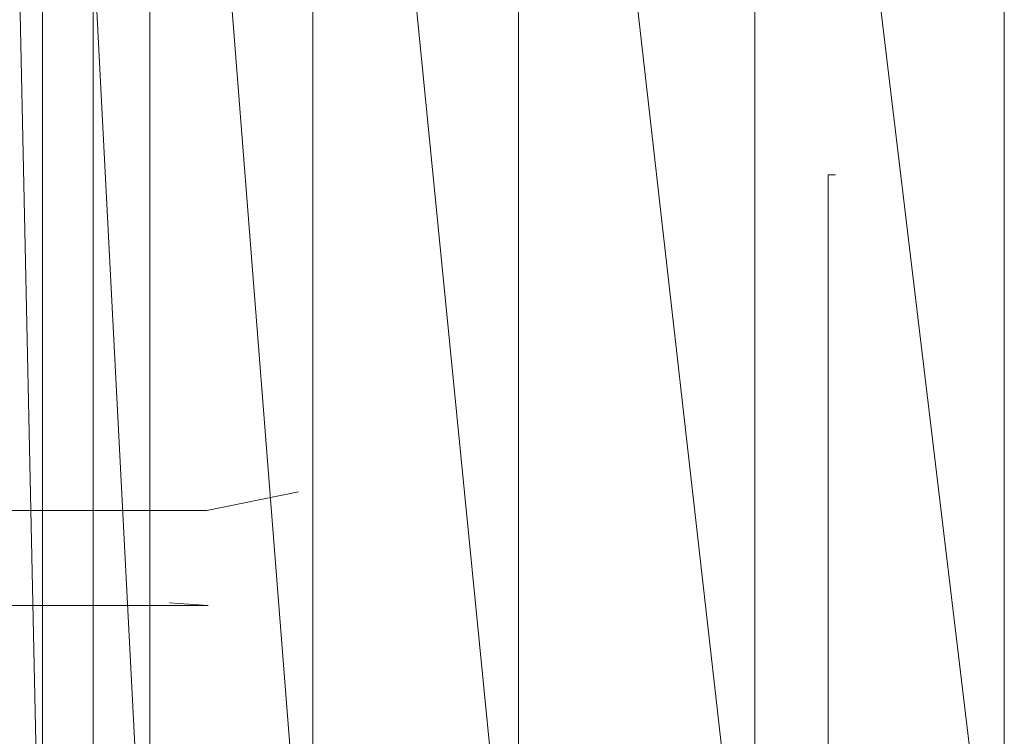
# Model space of a CAD drawing. Units: inches. Extents: x 13460 to 20180, y -1999 to 2753.
# Drawn here: x 14678 to 14708, y 374 to 396 of the extents above; entities that cross this region are included whole.
import ezdxf

# ---------------------------------------------------------------- set-up
doc = ezdxf.new("R2010")
doc.units = ezdxf.units.IN
doc.header["$MEASUREMENT"] = 0

msp = doc.modelspace()

# ---------------------------------------------------------------- linework, layer by layer
at = {"lineweight": 9}
for p, q in [((14676.923, 429.16), (14678.33, 364.918)), ((14681.655, 364.918), (14678.33, 429.16)), ((14678.33, 429.16), (14678.33, 364.918)), ((14679.899, 364.918), (14679.899, 429.16)), ((14686.69, 364.918), (14681.655, 429.16)), ((14681.655, 429.16), (14681.655, 364.918)), ((14693.061, 364.918), (14686.69, 429.16)), ((14686.69, 429.16), (14686.69, 364.918)), ((14700.363, 364.918), (14693.061, 429.16)), ((14693.061, 429.16), (14693.061, 364.918)), ((14708.084, 364.918), (14700.363, 429.16)), ((14700.363, 429.16), (14700.363, 364.918)), ((14708.084, 429.16), (14708.084, 364.918)), ((14702.631, 359.977), (14702.631, 391.604)), ((14702.631, 391.604), (14702.863, 391.604)), ((14686.248, 381.797), (14683.411, 381.227)), ((14683.411, 381.227), (14498.666, 381.233)), ((14499.003, 378.268), (14683.457, 378.288)), ((14683.457, 378.288), (14682.26, 378.364))]:
    msp.add_line(p, q, dxfattribs=at)

doc.saveas('drawing.dxf')
